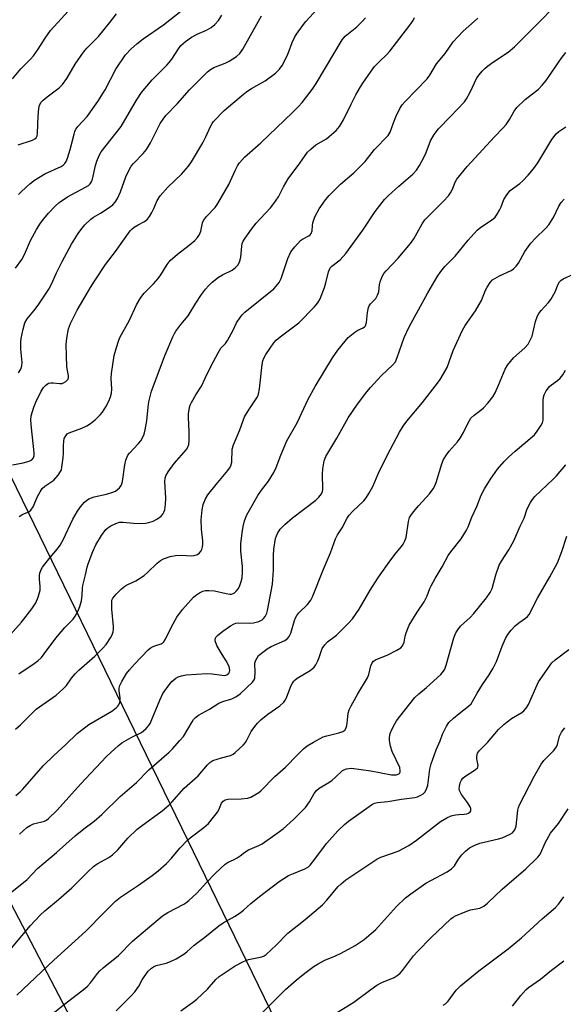
# Model space of a CAD drawing. Units: inches. Extents: x 1261771 to 1267771, y 597449 to 601449.
# Drawn here: x 1262486 to 1262657, y 598310 to 598621 of the extents above; entities that cross this region are included whole.
import ezdxf

# ---------------------------------------------------------------- set-up
doc = ezdxf.new("R2010")
doc.units = ezdxf.units.IN
doc.header["$MEASUREMENT"] = 0
for name, color, linetype in [('NTRL-Trees', 3, 'Continuous'), ('Undefined', 1, 'Continuous'), ('UTIL-Cross Country Transmission Line', 1, 'Continuous')]:
    doc.layers.add(name, color=color, linetype=linetype)

msp = doc.modelspace()

# ---------------------------------------------------------------- linework, layer by layer
at = {"layer": 'NTRL-Trees'}
msp.add_lwpolyline([(1264065.36, 597715.94), (1263861.45, 597745.56), (1263824.93, 597752.01), (1263461.54, 597816.15), (1263124.11, 597873.45), (1263017.08, 597891.57), (1263016.03, 597888.09), (1262986.71, 597896.71), (1262847.11, 597937.73), (1262791.61, 597962.1), (1262677.84, 598114), (1262581.34, 598274.2), (1262479.05, 598484.56), (1262385.55, 598675.23), (1262309.05, 598831.23), (1262201.39, 599015.52), (1262136.46, 599105.5), (1261776.97, 599807.8)], dxfattribs=at)
at = {"layer": 'Undefined'}
for points, elevation in [([(1262483.5, 598602.03), (1262486.1, 598605.13), (1262489.12, 598608.18), (1262490.06, 598609.24), (1262491.56, 598611.3), (1262493.69, 598614.82), (1262495.41, 598617.25), (1262505.53, 598628.39)], 626), ([(1262483.48, 598480.4), (1262486.76, 598480.98), (1262488.67, 598481.48), (1262489.17, 598481.69), (1262489.59, 598481.98), (1262490.04, 598482.57), (1262490.23, 598483.32), (1262490.23, 598484.17), (1262489.39, 598492.06), (1262489.22, 598494.41), (1262489.38, 598495.82), (1262490.15, 598498.55), (1262490.8, 598500.16), (1262492.46, 598503.61), (1262493.19, 598504.76), (1262493.94, 598505.51), (1262494.83, 598506.06), (1262495.56, 598506.25), (1262496.3, 598506.23), (1262498.24, 598505.97), (1262499.05, 598506.05), (1262499.56, 598506.24), (1262500.26, 598506.66), (1262500.65, 598507), (1262500.93, 598507.39), (1262501.04, 598507.87), (1262501.04, 598508.4), (1262500.57, 598511.23), (1262500.32, 598518.26), (1262500.52, 598520.33), (1262501.1, 598523.27), (1262501.75, 598524.88), (1262503.86, 598529.05), (1262507.98, 598536.27), (1262509.24, 598538.29), (1262512.78, 598543.49), (1262515.93, 598547.57), (1262520.54, 598554.12), (1262521.11, 598554.76), (1262521.77, 598555.28), (1262522.99, 598556), (1262525.06, 598557.06), (1262525.95, 598557.73), (1262526.6, 598558.63), (1262527.3, 598559.86), (1262527.94, 598561.12), (1262529.03, 598563.68), (1262529.94, 598565.09), (1262532.34, 598567.88), (1262536.67, 598571.9), (1262538.85, 598574.43), (1262539.81, 598575.88), (1262543.41, 598581.86), (1262544.27, 598583.55), (1262545.78, 598587.01), (1262546.28, 598587.89), (1262546.79, 598588.55), (1262550.12, 598591.96), (1262556.14, 598597.12), (1262557.54, 598598.17), (1262558.72, 598598.93), (1262563.04, 598601.36), (1262566.28, 598603.82), (1262567.54, 598604.99), (1262568.31, 598606.18), (1262569.9, 598609.27), (1262570.36, 598610.32), (1262571.48, 598613.47), (1262572.22, 598615.02), (1262572.82, 598616.01), (1262574.72, 598618.63), (1262575.84, 598620), (1262579.4, 598623.95)], 636), ([(1262484.35, 598397.09), (1262485.92, 598398.43), (1262490.91, 598403.41), (1262497.17, 598407.85), (1262499.34, 598409.65), (1262500.45, 598410.82), (1262502.02, 598413.21), (1262503.14, 598414.49), (1262504.37, 598415.69), (1262509.33, 598420.1), (1262511.74, 598422.48), (1262512.91, 598423.77), (1262514.36, 598425.86), (1262514.82, 598426.81), (1262515.16, 598427.81), (1262515.26, 598428.57), (1262515.26, 598429.39), (1262514.78, 598434.87), (1262514.7, 598437.15), (1262514.78, 598437.69), (1262515.03, 598438.33), (1262515.52, 598439.01), (1262516.1, 598439.65), (1262517.77, 598441.28), (1262518.84, 598442.14), (1262519.77, 598442.67), (1262522.33, 598443.86), (1262524.9, 598445.55), (1262526, 598446.49), (1262528.97, 598449.39), (1262530.08, 598450.22), (1262531.02, 598450.75), (1262533.13, 598451.45), (1262534.77, 598451.79), (1262536.7, 598451.88), (1262539.8, 598451.74), (1262540.64, 598451.79), (1262541.68, 598452.12), (1262542.31, 598452.62), (1262542.81, 598453.26), (1262543.04, 598453.74), (1262543.24, 598454.51), (1262543.35, 598455.31), (1262543.34, 598456.43), (1262543.01, 598460.12), (1262542.9, 598463.05), (1262543.13, 598466.21), (1262543.48, 598467.87), (1262544.21, 598469.67), (1262544.93, 598470.91), (1262547.54, 598474.19), (1262551.27, 598478.63), (1262551.78, 598479.33), (1262552.15, 598480.02), (1262552.49, 598481.23), (1262552.62, 598485.29), (1262552.99, 598486.66), (1262555.07, 598491.44), (1262556.53, 598495.53), (1262557.83, 598497.71), (1262560.16, 598501.13), (1262560.55, 598501.83), (1262560.86, 598502.62), (1262561.22, 598504.33), (1262562.03, 598512), (1262562.27, 598513.15), (1262562.57, 598513.93), (1262563.26, 598515.15), (1262564.57, 598517.09), (1262565.76, 598518.76), (1262566.51, 598519.63), (1262567.78, 598520.75), (1262571.51, 598523.5), (1262573.59, 598525.15), (1262578.45, 598530.04), (1262579.63, 598531.38), (1262580.33, 598532.66), (1262581.69, 598536.25), (1262582.11, 598537.67), (1262582.92, 598541.14), (1262583.21, 598541.95), (1262583.47, 598542.41), (1262584.03, 598542.99), (1262586.67, 598544.94), (1262588.42, 598546.92), (1262593.74, 598554.31), (1262597.61, 598560.19), (1262600.6, 598563.92), (1262601.84, 598565.19), (1262605.1, 598568.16), (1262609.49, 598571.94), (1262610.61, 598573.2), (1262611.65, 598574.73), (1262612.95, 598577.22), (1262613.65, 598578.78), (1262615.09, 598582.46), (1262616.18, 598584.47), (1262617.53, 598586.18), (1262621.39, 598590.09), (1262625.76, 598594.74), (1262626.41, 598595.71), (1262627.53, 598597.79), (1262629.67, 598602.3), (1262630.34, 598603.28), (1262631.29, 598604.43), (1262632.12, 598605.29), (1262633.01, 598606.02), (1262634.9, 598607.37), (1262639.49, 598610.4), (1262641.54, 598612.09), (1262648.57, 598619.05), (1262654.56, 598625.22)], 644), ([(1262481.91, 598425.85), (1262486.3, 598430.84), (1262489.55, 598435.05), (1262490.84, 598436.91), (1262491.58, 598438.71), (1262492.16, 598440.86), (1262492.2, 598442.02), (1262491.98, 598444.37), (1262491.96, 598445.47), (1262492.08, 598446.29), (1262492.45, 598447.37), (1262492.88, 598448.13), (1262493.59, 598449.09), (1262495.28, 598451.18), (1262497.62, 598453.88), (1262498.44, 598455.02), (1262499.39, 598456.71), (1262502.47, 598463.27), (1262503.9, 598465.75), (1262504.83, 598467.18), (1262506.16, 598468.61), (1262506.8, 598469.15), (1262507.5, 598469.61), (1262509.13, 598470.25), (1262513.05, 598471.09), (1262515.07, 598471.75), (1262515.84, 598472.11), (1262516.56, 598472.59), (1262517.15, 598473.17), (1262517.62, 598473.84), (1262517.84, 598474.35), (1262518.04, 598475.17), (1262518.79, 598480.36), (1262519.15, 598481.8), (1262519.54, 598482.89), (1262519.81, 598483.39), (1262520.34, 598484.07), (1262523.13, 598487.05), (1262523.87, 598487.94), (1262524.31, 598488.69), (1262524.87, 598490.03), (1262525.27, 598491.42), (1262525.78, 598494.21), (1262526.16, 598498.54), (1262526.38, 598500.25), (1262527.21, 598503.56), (1262531.54, 598515.05), (1262533.9, 598520.73), (1262534.42, 598521.78), (1262534.88, 598522.5), (1262536.43, 598524.58), (1262538.73, 598527.29), (1262541.19, 598531.3), (1262543, 598534.03), (1262544.2, 598535.73), (1262545.12, 598536.77), (1262546.31, 598537.93), (1262548.33, 598539.47), (1262549.52, 598540.22), (1262552.59, 598541.73), (1262553.71, 598542.51), (1262554.44, 598543.25), (1262554.88, 598544.22), (1262555.3, 598545.82), (1262555.48, 598546.93), (1262555.65, 598549.23), (1262555.81, 598550.06), (1262556.11, 598550.83), (1262556.71, 598551.81), (1262558.74, 598554.65), (1262560.17, 598556.46), (1262561.5, 598557.98), (1262564.71, 598561.37), (1262565.78, 598562.69), (1262567.16, 598564.77), (1262568.76, 598567.99), (1262570.23, 598570.43), (1262573.91, 598575.41), (1262576.32, 598578.84), (1262577.35, 598579.87), (1262578.94, 598581.15), (1262582.28, 598583.13), (1262583.2, 598583.78), (1262585.34, 598585.71), (1262586.44, 598586.98), (1262587.71, 598589.04), (1262590.04, 598593.96), (1262591.6, 598596.98), (1262592.99, 598599.48), (1262593.97, 598600.97), (1262597.45, 598605.85), (1262599.07, 598607.56), (1262601.26, 598609.58), (1262602.21, 598610.66), (1262608.53, 598618.9), (1262609.56, 598620.36), (1262610.05, 598621.34)], 640), ([(1262484.39, 598542.37), (1262486.38, 598545.07), (1262487.2, 598546.63), (1262489.13, 598551), (1262491.04, 598554.5), (1262492.28, 598556.47), (1262493.3, 598557.89), (1262494.74, 598559.63), (1262496.91, 598561.88), (1262498.17, 598563.03), (1262500.75, 598564.79), (1262506.39, 598567.81), (1262507.34, 598568.41), (1262507.94, 598568.94), (1262508.32, 598569.58), (1262508.59, 598570.36), (1262509.61, 598574.72), (1262510, 598576.04), (1262510.74, 598577.81), (1262511.41, 598579.02), (1262517.68, 598587), (1262522.48, 598595.22), (1262524.06, 598597.66), (1262527.39, 598601.69), (1262532.03, 598606.28), (1262532.79, 598607.12), (1262533.59, 598608.21), (1262535.67, 598611.42), (1262536.49, 598612.47), (1262537.89, 598613.77), (1262539.78, 598615.08), (1262541.61, 598616.08), (1262544.52, 598617.33), (1262546.03, 598618.15), (1262547.13, 598619.08), (1262548.27, 598620.38), (1262549.34, 598622)], 632), ([(1262485.25, 598581.17), (1262489.74, 598582.67), (1262490.49, 598583.05), (1262490.87, 598583.37), (1262491.23, 598584.02), (1262491.37, 598584.86), (1262491.5, 598590.27), (1262491.71, 598592.64), (1262491.98, 598593.73), (1262492.5, 598594.61), (1262493.1, 598595.22), (1262494.42, 598596.35), (1262498.14, 598599.2), (1262499.16, 598600.21), (1262500.56, 598602.05), (1262503.23, 598606.61), (1262505.76, 598610.36), (1262506.86, 598611.6), (1262510.58, 598615.32), (1262514.12, 598619.68), (1262516.23, 598622.46)], 628), ([(1262485.32, 598565.53), (1262486.3, 598566.53), (1262488.95, 598568.94), (1262490.35, 598570.05), (1262493.61, 598572.05), (1262498.76, 598574.33), (1262499.39, 598574.75), (1262499.95, 598575.27), (1262500.39, 598575.91), (1262500.81, 598576.97), (1262501.62, 598579.77), (1262502.84, 598584.57), (1262503.1, 598585.39), (1262503.44, 598586.13), (1262504.05, 598586.97), (1262506.91, 598590.13), (1262510.33, 598594.83), (1262512.58, 598598.5), (1262516.01, 598605.04), (1262519.06, 598609.51), (1262520.84, 598611.45), (1262522.58, 598613.01), (1262524.63, 598614.54), (1262531.03, 598619.02), (1262536.46, 598623.26)], 630), ([(1262485.32, 598509.41), (1262486.07, 598510.55), (1262486.41, 598511.54), (1262486.51, 598512.58), (1262486.1, 598516.77), (1262486.03, 598519.04), (1262486.19, 598520.22), (1262486.78, 598523.14), (1262487.33, 598525.14), (1262488.04, 598526.38), (1262490.16, 598528.84), (1262491.57, 598530.7), (1262494.91, 598535.7), (1262495.76, 598537.29), (1262497.33, 598540.9), (1262499.11, 598544.41), (1262502.04, 598549.87), (1262504.15, 598553.29), (1262504.98, 598554.45), (1262506.22, 598555.95), (1262508.07, 598557.74), (1262508.96, 598558.39), (1262511.21, 598559.68), (1262513.87, 598561.47), (1262515.03, 598562.32), (1262515.82, 598563.12), (1262516.52, 598564.33), (1262517.49, 598566.38), (1262519.11, 598571.12), (1262520.39, 598573.72), (1262520.85, 598574.45), (1262521.58, 598575.36), (1262524.63, 598578.41), (1262525.63, 598579.72), (1262526.94, 598581.86), (1262529.95, 598587.86), (1262530.85, 598589.29), (1262531.71, 598590.39), (1262535.39, 598594.17), (1262539.13, 598598.51), (1262544.84, 598604.24), (1262545.79, 598604.93), (1262546.84, 598605.51), (1262550.36, 598606.89), (1262551.62, 598607.53), (1262554.01, 598609.01), (1262555.05, 598609.96), (1262556, 598611.38), (1262561.81, 598621.86)], 634), ([(1262485.45, 598414.54), (1262490.3, 598417.74), (1262491.42, 598418.59), (1262492.54, 598419.69), (1262493.45, 598420.79), (1262497.12, 598425.73), (1262498.74, 598427.74), (1262499.93, 598429.1), (1262502.57, 598431.73), (1262503.19, 598432.68), (1262504.01, 598434.2), (1262504.7, 598435.78), (1262505.14, 598437.51), (1262505.44, 598439.28), (1262505.5, 598441.5), (1262505.6, 598442.34), (1262506.46, 598445.7), (1262506.92, 598448.09), (1262507.24, 598449.19), (1262508.72, 598453.12), (1262509.66, 598455.15), (1262511.49, 598458.08), (1262512.81, 598459.95), (1262513.42, 598460.54), (1262514.42, 598461.15), (1262516.01, 598461.94), (1262517.11, 598462.3), (1262518.26, 598462.33), (1262521.5, 598462.03), (1262523.76, 598461.94), (1262525.29, 598461.98), (1262526.41, 598462.17), (1262527.74, 598462.63), (1262529.07, 598463.33), (1262530.27, 598464.18), (1262530.78, 598464.8), (1262531.15, 598465.49), (1262531.42, 598466.24), (1262531.66, 598467.87), (1262531.73, 598469.92), (1262531.42, 598475.14), (1262531.55, 598476.18), (1262531.77, 598476.9), (1262532.48, 598478.16), (1262534.36, 598480.78), (1262538.28, 598485.24), (1262538.7, 598485.98), (1262538.97, 598486.76), (1262539.1, 598487.93), (1262539.11, 598490.91), (1262538.84, 598495.28), (1262538.84, 598496.42), (1262539.16, 598498.4), (1262539.42, 598499.21), (1262539.78, 598499.97), (1262541.17, 598502.45), (1262542.93, 598505.11), (1262544.08, 598507.7), (1262545.98, 598511.61), (1262548.17, 598515.67), (1262549.08, 598517.11), (1262550.54, 598518.65), (1262551.19, 598519.57), (1262552.84, 598522.55), (1262554.03, 598525.14), (1262555.09, 598526.77), (1262555.78, 598527.63), (1262556.6, 598528.43), (1262565.7, 598535.87), (1262566.51, 598536.68), (1262567.4, 598537.85), (1262568.01, 598539.13), (1262570.19, 598545.36), (1262571.12, 598547.46), (1262572.35, 598549.07), (1262574.12, 598551), (1262574.79, 598551.51), (1262576.74, 598552.56), (1262577.15, 598552.88), (1262577.47, 598553.27), (1262577.78, 598554.08), (1262577.9, 598555.74), (1262578.05, 598556.58), (1262578.64, 598558.47), (1262580.03, 598561), (1262582.05, 598563.89), (1262583.18, 598565.24), (1262586.69, 598568.77), (1262590.9, 598572.35), (1262593.31, 598574.74), (1262594.45, 598575.98), (1262597.47, 598579.74), (1262601.76, 598584.17), (1262602.37, 598585.17), (1262603.37, 598588.11), (1262604.16, 598590.02), (1262605.45, 598592.65), (1262606.16, 598593.75), (1262607.11, 598594.81), (1262614.06, 598601.98), (1262614.83, 598603.09), (1262616.97, 598606.74), (1262619.66, 598609.93), (1262622.25, 598613.68), (1262625.32, 598617.02), (1262628.94, 598620.17), (1262629.92, 598621.14)], 642), ([(1262485.55, 598464.1), (1262486.75, 598464.78), (1262488.59, 598465.57), (1262489.24, 598466.04), (1262489.98, 598467.14), (1262491.36, 598470.37), (1262492.16, 598471.91), (1262492.79, 598472.87), (1262493.68, 598473.68), (1262495.57, 598474.9), (1262496.46, 598475.59), (1262497.8, 598477.09), (1262498.61, 598478.27), (1262498.83, 598478.78), (1262499.03, 598479.62), (1262499.42, 598482.55), (1262499.51, 598484.02), (1262499.48, 598486.41), (1262499.58, 598487.82), (1262499.75, 598488.63), (1262500.2, 598489.53), (1262500.69, 598490.09), (1262501.34, 598490.49), (1262505.29, 598491.9), (1262506.84, 598492.66), (1262508.06, 598493.41), (1262509.62, 598494.7), (1262511.09, 598496.08), (1262511.79, 598496.98), (1262512.86, 598498.67), (1262513.8, 598500.46), (1262514.32, 598501.84), (1262514.62, 598502.97), (1262514.7, 598504.17), (1262514.55, 598507.65), (1262514.64, 598509.1), (1262515.45, 598514.82), (1262516.15, 598517.38), (1262516.81, 598519.36), (1262517.25, 598520.45), (1262520.34, 598525.97), (1262522.48, 598530.82), (1262523.82, 598533.06), (1262524.89, 598534.41), (1262527.83, 598537.42), (1262529.32, 598539.09), (1262530.14, 598540.28), (1262532.13, 598543.5), (1262533.1, 598544.74), (1262535.4, 598546.78), (1262539.12, 598549.54), (1262540.9, 598551.1), (1262541.7, 598551.95), (1262542.29, 598552.92), (1262542.74, 598553.97), (1262543.32, 598556.61), (1262543.64, 598557.38), (1262544.58, 598558.63), (1262547.23, 598561.49), (1262548.06, 598562.7), (1262551.52, 598568.67), (1262553.63, 598573.33), (1262554.28, 598574.59), (1262554.88, 598575.53), (1262556.52, 598577.31), (1262561.63, 598581.86), (1262571.6, 598591.35), (1262573.5, 598593.25), (1262574.64, 598594.55), (1262577.77, 598598.59), (1262579.09, 598600.49), (1262587.2, 598614.27), (1262588.21, 598615.38), (1262591.89, 598618.39), (1262593.56, 598620.06), (1262594.56, 598621.22)], 638), ([(1262484.51, 598376.23), (1262485.88, 598377.36), (1262486.71, 598378.18), (1262493.08, 598385.55), (1262496.45, 598388.79), (1262500.29, 598392.27), (1262503.8, 598395.71), (1262507.52, 598398.53), (1262514.75, 598402.81), (1262516.13, 598403.81), (1262516.64, 598404.36), (1262516.92, 598404.79), (1262517.24, 598405.54), (1262517.36, 598406.06), (1262517.37, 598406.94), (1262517, 598409.22), (1262517.05, 598410.04), (1262517.23, 598410.83), (1262517.85, 598412.14), (1262519.39, 598414.61), (1262520.3, 598415.78), (1262521.88, 598417.59), (1262526.2, 598422.09), (1262526.85, 598422.59), (1262527.79, 598423.14), (1262528.53, 598423.47), (1262530.23, 598424), (1262530.67, 598424.23), (1262531.06, 598424.57), (1262531.65, 598425.48), (1262533.52, 598429.37), (1262535.21, 598432.37), (1262537, 598434.82), (1262540.43, 598438.69), (1262541.08, 598439.25), (1262542.32, 598440.03), (1262543.36, 598440.54), (1262544.17, 598440.76), (1262545.3, 598440.82), (1262547.02, 598440.68), (1262550.75, 598439.81), (1262551.88, 598439.63), (1262552.43, 598439.65), (1262552.93, 598439.8), (1262553.39, 598440.08), (1262554.01, 598440.65), (1262554.53, 598441.34), (1262554.9, 598442.07), (1262555.47, 598443.64), (1262555.73, 598444.74), (1262555.87, 598446.52), (1262555.88, 598448.31), (1262555.37, 598453.13), (1262555.33, 598455.45), (1262555.75, 598458.96), (1262556.07, 598460.95), (1262556.52, 598462.77), (1262557.23, 598464.57), (1262558.05, 598466.11), (1262560.69, 598470.7), (1262561.86, 598472.38), (1262564.08, 598475.19), (1262565.7, 598477.96), (1262566.48, 598479.54), (1262567.93, 598483.45), (1262569.86, 598487.9), (1262573.06, 598493.56), (1262576.55, 598501.08), (1262578.74, 598505.08), (1262584.22, 598514.13), (1262585.93, 598516.55), (1262588.16, 598519.36), (1262589.13, 598520.46), (1262591.27, 598522.22), (1262592.18, 598522.76), (1262593.9, 598523.54), (1262594.3, 598523.83), (1262594.59, 598524.21), (1262594.89, 598525.26), (1262595.21, 598528.4), (1262595.55, 598529.98), (1262595.77, 598530.45), (1262596.21, 598531.08), (1262597.87, 598532.82), (1262598.42, 598533.82), (1262598.75, 598534.91), (1262599, 598537.21), (1262599.19, 598538.05), (1262599.8, 598539.67), (1262600.37, 598540.65), (1262601.11, 598541.52), (1262604.91, 598545.44), (1262608.81, 598550.11), (1262609.78, 598551.58), (1262612.39, 598556.28), (1262613.3, 598557.58), (1262619.19, 598563.45), (1262620.71, 598565.11), (1262621.32, 598566.02), (1262622, 598567.23), (1262622.88, 598569.44), (1262623.36, 598570.33), (1262626.58, 598574.34), (1262635.2, 598583.76), (1262637.86, 598586.48), (1262638.88, 598587.63), (1262639.96, 598589.2), (1262641.41, 598591.79), (1262642.21, 598592.92), (1262644.89, 598595.42), (1262649.02, 598598.76), (1262650.25, 598599.95), (1262651.5, 598601.49), (1262656.22, 598608.42), (1262657.65, 598610.27)], 646), ([(1262485.64, 598363.99), (1262488, 598366.15), (1262489.01, 598366.77), (1262490.09, 598367.26), (1262493.49, 598368.11), (1262494.17, 598368.46), (1262494.84, 598368.96), (1262497.49, 598371.54), (1262504.85, 598379.72), (1262513.05, 598388.45), (1262514.53, 598389.9), (1262516.73, 598391.85), (1262517.88, 598392.74), (1262520.86, 598394.49), (1262524.05, 598396.06), (1262524.75, 598396.53), (1262525.59, 598397.27), (1262526.32, 598398.1), (1262526.75, 598398.86), (1262529.82, 598406.24), (1262530.81, 598408.37), (1262532.79, 598411.11), (1262533.62, 598412.1), (1262534.21, 598412.68), (1262534.89, 598413.2), (1262535.63, 598413.61), (1262536.71, 598413.95), (1262538.13, 598414.21), (1262544.64, 598414.68), (1262546.33, 598414.57), (1262549.41, 598414.1), (1262550.27, 598414.05), (1262550.96, 598414.21), (1262551.56, 598414.69), (1262551.8, 598415.13), (1262551.89, 598415.6), (1262551.82, 598416.36), (1262551.67, 598416.88), (1262550.76, 598418.67), (1262548.95, 598421.44), (1262547.79, 598423.49), (1262547.27, 598424.95), (1262547.25, 598425.42), (1262547.35, 598425.78), (1262547.63, 598426.23), (1262548.02, 598426.64), (1262549.64, 598427.98), (1262552.04, 598429.63), (1262553.28, 598430.32), (1262553.81, 598430.5), (1262554.66, 598430.62), (1262558.19, 598430.54), (1262559.35, 598430.61), (1262560.21, 598430.76), (1262561.02, 598431.04), (1262562.01, 598431.57), (1262562.44, 598431.92), (1262562.97, 598432.6), (1262563.5, 598433.65), (1262563.76, 598434.5), (1262564.55, 598438.93), (1262565.34, 598442.77), (1262565.65, 598447.22), (1262565.66, 598451.79), (1262565.76, 598453.83), (1262566.29, 598457.16), (1262566.54, 598457.96), (1262566.87, 598458.71), (1262567.73, 598460.11), (1262569.19, 598461.57), (1262571.66, 598463.69), (1262578.95, 598469.28), (1262579.9, 598470.19), (1262580.72, 598471.24), (1262581.05, 598471.93), (1262581.19, 598472.73), (1262581.04, 598477.4), (1262581.15, 598479.12), (1262581.56, 598481.66), (1262582.08, 598483), (1262585.56, 598488.79), (1262589.15, 598495.22), (1262592.03, 598499.47), (1262595.01, 598503.42), (1262596.13, 598504.76), (1262599.51, 598508.41), (1262603.22, 598511.83), (1262604.03, 598512.83), (1262604.61, 598514.17), (1262606.76, 598520.47), (1262608.39, 598523.89), (1262614.2, 598534.55), (1262617.17, 598539.6), (1262618.3, 598541.3), (1262619.56, 598542.81), (1262622.79, 598546.07), (1262626.95, 598551.16), (1262629.71, 598554.29), (1262630.86, 598555.22), (1262634.31, 598557.41), (1262635.38, 598558.35), (1262636.04, 598559.32), (1262636.77, 598560.61), (1262637.28, 598561.69), (1262638.14, 598563.93), (1262639.05, 598565.46), (1262640.19, 598566.8), (1262643.17, 598569.05), (1262644.13, 598569.89), (1262645.86, 598571.68), (1262647.52, 598573.62), (1262648.86, 598575.5), (1262653.27, 598582.82), (1262654.62, 598584.69), (1262655.43, 598585.38), (1262657.65, 598586.81)], 648), ([(1262482.69, 598345.4), (1262488.11, 598349.72), (1262491.35, 598353.15), (1262497.31, 598358.19), (1262503.2, 598363.5), (1262505.91, 598365.71), (1262509.18, 598368.13), (1262511.63, 598370.25), (1262517.36, 598375.86), (1262522.46, 598380.28), (1262526.35, 598384.29), (1262532.77, 598389.86), (1262533.82, 598390.87), (1262536.16, 598393.48), (1262537.27, 598394.83), (1262540, 598399.45), (1262540.49, 598400.17), (1262541.06, 598400.78), (1262542, 598401.46), (1262545.44, 598403.38), (1262548.47, 598405.29), (1262549.7, 598405.81), (1262552.56, 598406.68), (1262553.76, 598407.23), (1262555.13, 598408.28), (1262559.06, 598411.94), (1262559.53, 598412.63), (1262559.7, 598413.16), (1262559.85, 598414.91), (1262559.77, 598417.92), (1262559.99, 598418.67), (1262560.47, 598419.61), (1262560.94, 598420.26), (1262561.33, 598420.67), (1262563.63, 598422.41), (1262564.87, 598423.13), (1262569.25, 598425.07), (1262570.07, 598425.68), (1262570.59, 598426.34), (1262571.1, 598427.36), (1262572.28, 598431.33), (1262572.59, 598432.15), (1262572.97, 598432.87), (1262573.65, 598433.74), (1262576.31, 598436.37), (1262577.36, 598437.75), (1262577.92, 598438.77), (1262581.32, 598447.48), (1262583.54, 598452.69), (1262585.19, 598457.06), (1262585.78, 598458.35), (1262587.2, 598460.52), (1262588.87, 598463.56), (1262589.5, 598464.51), (1262590.61, 598465.76), (1262594.02, 598469.03), (1262594.77, 598469.93), (1262595.69, 598471.36), (1262596.94, 598473.6), (1262598.74, 598477.8), (1262601.51, 598483.54), (1262605.34, 598490.66), (1262606.49, 598492.58), (1262607.61, 598494.12), (1262612.52, 598500.06), (1262617.23, 598506.09), (1262618.06, 598507.24), (1262619.16, 598509.01), (1262620.29, 598511.09), (1262622.16, 598516.42), (1262625.1, 598522.75), (1262625.98, 598524.23), (1262629.21, 598528.91), (1262630.42, 598530.86), (1262631.08, 598532.13), (1262632.33, 598535.41), (1262632.89, 598536.39), (1262633.85, 598537.79), (1262634.59, 598538.63), (1262635.27, 598539.12), (1262636.78, 598539.93), (1262640.5, 598541.62), (1262641.21, 598542.13), (1262642.04, 598542.95), (1262642.73, 598543.92), (1262644.8, 598547.57), (1262646.64, 598550.18), (1262648.21, 598551.89), (1262651.32, 598554.8), (1262652.32, 598556), (1262653.87, 598558.46), (1262655.51, 598561.89), (1262656.18, 598563.02), (1262657.1, 598564.05)], 650), ([(1262483.12, 598328.1), (1262489.13, 598335.27), (1262492.17, 598338.53), (1262493.66, 598339.88), (1262497.95, 598343.42), (1262502.12, 598347.15), (1262507.19, 598352.2), (1262508.96, 598353.82), (1262510.11, 598354.67), (1262513.77, 598356.7), (1262514.95, 598357.5), (1262516.63, 598359.09), (1262519.8, 598362.73), (1262522.73, 598365.55), (1262523.99, 598366.56), (1262530.53, 598371.41), (1262532.63, 598373.12), (1262533.57, 598374.08), (1262537.47, 598378.47), (1262541.92, 598382.36), (1262544.85, 598385.87), (1262545.59, 598386.61), (1262546.54, 598387.18), (1262547.89, 598387.69), (1262549.29, 598388.11), (1262552.11, 598388.78), (1262552.88, 598389.18), (1262553.54, 598389.71), (1262556.07, 598392.1), (1262556.81, 598392.93), (1262557.36, 598393.82), (1262558.06, 598395.34), (1262558.62, 598396.31), (1262559.74, 598397.94), (1262560.62, 598399.03), (1262561.65, 598399.99), (1262563.84, 598401.78), (1262567.61, 598404.46), (1262568.85, 598405.63), (1262569.35, 598406.28), (1262569.73, 598406.96), (1262571.09, 598410.64), (1262571.61, 598411.58), (1262572.08, 598412.23), (1262572.44, 598412.62), (1262573.13, 598413.16), (1262577.13, 598415.61), (1262577.83, 598416.11), (1262578.45, 598416.66), (1262578.95, 598417.35), (1262579.61, 598418.64), (1262580.06, 598419.71), (1262580.98, 598422.46), (1262581.74, 598423.67), (1262582.67, 598424.62), (1262585.43, 598426.74), (1262586.31, 598427.5), (1262589.35, 598430.55), (1262590.48, 598431.84), (1262592.56, 598434.91), (1262596.05, 598440.92), (1262598.67, 598444.94), (1262602.52, 598450.47), (1262604.24, 598452.69), (1262605.91, 598454.66), (1262606.42, 598455.38), (1262606.99, 598456.4), (1262607.35, 598457.51), (1262608.09, 598462.5), (1262608.48, 598463.78), (1262608.84, 598464.45), (1262609.72, 598465.6), (1262611.42, 598467.6), (1262614.78, 598471.27), (1262615.92, 598472.86), (1262616.43, 598473.81), (1262616.84, 598474.86), (1262618.58, 598480.74), (1262619.2, 598482.04), (1262620.06, 598483.55), (1262620.96, 598484.72), (1262623.53, 598487.66), (1262624.37, 598488.82), (1262625.41, 598490.51), (1262626.92, 598493.65), (1262627.8, 598495.04), (1262628.76, 598495.98), (1262630.94, 598497.61), (1262631.8, 598498.38), (1262633.13, 598499.85), (1262634.68, 598501.83), (1262635.38, 598503.09), (1262636.46, 598505.47), (1262638.55, 598510.55), (1262639.27, 598511.75), (1262641.24, 598514.09), (1262644.8, 598517.24), (1262645.77, 598518.37), (1262646.47, 598519.61), (1262647.02, 598520.94), (1262648.08, 598525.54), (1262648.7, 598527.31), (1262649.17, 598528.06), (1262649.9, 598528.99), (1262652.26, 598531.52), (1262652.93, 598532.42), (1262654.32, 598534.86), (1262655.25, 598537.28), (1262655.64, 598538.01), (1262656.09, 598538.49), (1262656.81, 598538.96), (1262660.06, 598540.43)], 652), ([(1262484.82, 598313.3), (1262496.49, 598324.27), (1262506.51, 598333.47), (1262512.23, 598339.18), (1262515.85, 598342.94), (1262517.47, 598344.18), (1262523.15, 598347.93), (1262527.42, 598351.04), (1262529.28, 598352.47), (1262531.94, 598354.8), (1262533.55, 598356.45), (1262536.28, 598359.7), (1262538.56, 598362.08), (1262539.44, 598362.84), (1262543.72, 598366.1), (1262545.16, 598367.42), (1262546.75, 598369.32), (1262547.96, 598370.97), (1262548.39, 598371.71), (1262549.25, 598373.75), (1262549.74, 598374.37), (1262550.44, 598374.81), (1262551.22, 598375.03), (1262555.41, 598375.12), (1262557.43, 598375.32), (1262558.49, 598375.7), (1262559.76, 598376.38), (1262560.98, 598377.16), (1262561.65, 598377.71), (1262566, 598382.2), (1262569.39, 598385.15), (1262573.14, 598389.03), (1262575.09, 598390.86), (1262576.23, 598391.81), (1262578.22, 598393.01), (1262581.31, 598394.63), (1262582.38, 598394.97), (1262586.2, 598395.89), (1262587.49, 598396.39), (1262588.1, 598396.83), (1262588.46, 598397.48), (1262588.68, 598398.26), (1262588.97, 598399.91), (1262589.19, 598402.1), (1262589.48, 598403.17), (1262590.11, 598404.46), (1262592.22, 598408.28), (1262595.25, 598413.25), (1262595.65, 598414.3), (1262596.23, 598417.01), (1262596.67, 598418.04), (1262597.11, 598418.49), (1262597.78, 598418.91), (1262601.61, 598420.49), (1262604.48, 598421.96), (1262605.69, 598422.72), (1262606.23, 598423.3), (1262606.73, 598424.49), (1262607.09, 598426.38), (1262607.39, 598427.46), (1262607.89, 598428.79), (1262608.39, 598429.84), (1262610.82, 598433.95), (1262613.09, 598437.24), (1262613.99, 598439.07), (1262614.86, 598441.45), (1262615.22, 598442.24), (1262616.53, 598444.53), (1262618.78, 598448.19), (1262620.62, 598451.77), (1262621.45, 598452.94), (1262624.67, 598457.01), (1262626.39, 598459.77), (1262626.88, 598460.8), (1262628.09, 598463.85), (1262629.67, 598467.23), (1262631.04, 598470.84), (1262632.08, 598472.84), (1262633.96, 598475.88), (1262636.14, 598479.04), (1262638.25, 598481.45), (1262639.59, 598482.79), (1262641.7, 598484.68), (1262647.79, 598489.84), (1262648.69, 598490.96), (1262649.94, 598492.89), (1262650.31, 598493.65), (1262650.5, 598494.45), (1262650.54, 598500.5), (1262650.65, 598501.64), (1262650.86, 598502.45), (1262651.51, 598503.67), (1262652.49, 598505.01), (1262653.11, 598505.58), (1262655, 598506.91), (1262655.86, 598507.65), (1262656.7, 598508.75), (1262657.52, 598510.17)], 654), ([(1262494.59, 598306.27), (1262499.83, 598310.47), (1262506.19, 598315.35), (1262507.02, 598316.11), (1262507.97, 598317.16), (1262510.17, 598320.08), (1262510.93, 598320.95), (1262512.02, 598321.94), (1262516.83, 598325.75), (1262521.23, 598330.31), (1262530.68, 598338.29), (1262532.35, 598339.31), (1262537.36, 598341.97), (1262538.08, 598342.42), (1262538.99, 598343.12), (1262541.53, 598345.43), (1262544.58, 598348.82), (1262547.38, 598351.78), (1262550.4, 598354.54), (1262551.33, 598355.18), (1262553.01, 598355.9), (1262554.23, 598356.58), (1262555.16, 598357.2), (1262556.56, 598358.32), (1262557.78, 598359.07), (1262561.03, 598360.4), (1262562.06, 598360.94), (1262566.78, 598364.29), (1262568.64, 598365.69), (1262571.97, 598368.68), (1262575.69, 598372.38), (1262576.95, 598374.2), (1262578.39, 598376.86), (1262579.13, 598377.78), (1262580.06, 598378.48), (1262583.1, 598380.32), (1262584.08, 598380.99), (1262585.2, 598381.95), (1262587.37, 598384.04), (1262587.82, 598384.31), (1262588.57, 598384.58), (1262589.36, 598384.75), (1262590.2, 598384.78), (1262596.29, 598384.01), (1262602.76, 598382.7), (1262603.54, 598382.67), (1262604.39, 598382.76), (1262604.89, 598382.9), (1262605.28, 598383.15), (1262605.47, 598383.52), (1262605.54, 598383.98), (1262605.38, 598384.97), (1262603.01, 598390.07), (1262602.49, 598391.76), (1262602.15, 598393.49), (1262602.14, 598394.61), (1262602.36, 598395.69), (1262602.9, 598396.98), (1262603.79, 598398.74), (1262604.38, 598399.7), (1262605.39, 598401.06), (1262610.18, 598407.08), (1262611.38, 598408.26), (1262613.78, 598410.23), (1262618.3, 598414.29), (1262619.2, 598415.35), (1262619.57, 598416.05), (1262620.04, 598417.29), (1262622.41, 598425.85), (1262623.03, 598427.48), (1262623.83, 598428.74), (1262624.58, 598429.67), (1262627.5, 598432.26), (1262628.71, 598433.5), (1262632.71, 598438.5), (1262633.83, 598440.13), (1262634.43, 598441.46), (1262635.59, 598445.7), (1262636.73, 598448.72), (1262637.42, 598449.98), (1262639.75, 598453.58), (1262641.28, 598456.38), (1262643.3, 598461.04), (1262644.5, 598463.57), (1262645.51, 598466.56), (1262646.55, 598468.55), (1262647.17, 598469.48), (1262647.96, 598470.35), (1262653.72, 598475.87), (1262654.75, 598476.93), (1262657.64, 598480.34)], 656), ([(1262516.07, 598308.4), (1262520.82, 598313.11), (1262521.97, 598314.35), (1262523.22, 598316.14), (1262524.25, 598318.14), (1262524.87, 598319.1), (1262526.13, 598320.83), (1262527.17, 598321.79), (1262527.88, 598322.25), (1262528.68, 598322.59), (1262531.82, 598323.38), (1262533.2, 598323.86), (1262534.98, 598324.79), (1262537.45, 598326.24), (1262538.37, 598326.93), (1262540.69, 598329.04), (1262544.03, 598331.57), (1262548.4, 598335.13), (1262549.73, 598336.07), (1262553.54, 598338.22), (1262555.26, 598339.38), (1262556.19, 598340.1), (1262558.49, 598342.18), (1262561.19, 598344.36), (1262567.42, 598349.09), (1262570.34, 598350.95), (1262571.92, 598351.66), (1262575.46, 598353.09), (1262576.62, 598353.77), (1262577.21, 598354.29), (1262577.95, 598355.16), (1262582.41, 598361.22), (1262585.89, 598365.05), (1262587.99, 598367.01), (1262589.23, 598368.06), (1262596.52, 598373.23), (1262597.47, 598373.73), (1262598.42, 598373.99), (1262601.6, 598374.33), (1262605.9, 598375.01), (1262610.13, 598375.56), (1262610.94, 598375.82), (1262611.97, 598376.31), (1262612.7, 598376.74), (1262613.31, 598377.27), (1262613.82, 598378.19), (1262614.21, 598379.5), (1262614.81, 598384.45), (1262615.22, 598386.15), (1262616.89, 598390.58), (1262618.06, 598393.38), (1262618.82, 598395.52), (1262620.05, 598398.02), (1262620.87, 598399.15), (1262622.32, 598400.54), (1262624.07, 598402.06), (1262627.07, 598404.31), (1262627.87, 598405.12), (1262629.76, 598408.47), (1262631.47, 598411.16), (1262633.58, 598414.24), (1262634.75, 598416.31), (1262635.81, 598418.44), (1262637.63, 598423.2), (1262638.7, 598425.65), (1262639.38, 598426.96), (1262640.41, 598428.27), (1262641.75, 598429.69), (1262642.88, 598430.6), (1262645.02, 598432.04), (1262645.59, 598432.55), (1262646.1, 598433.2), (1262648.76, 598438.39), (1262652.66, 598445.05), (1262655.02, 598449.48), (1262656.41, 598453.08), (1262657.94, 598457.93)], 658), ([(1262536.44, 598308.34), (1262540.15, 598310.99), (1262541.47, 598312.07), (1262544.83, 598315.17), (1262547.48, 598318.21), (1262548.51, 598319.2), (1262553.54, 598322.54), (1262556.14, 598323.9), (1262557.76, 598324.54), (1262561.96, 598325.42), (1262562.71, 598325.72), (1262563.37, 598326.15), (1262566.5, 598329.05), (1262570.18, 598332.81), (1262575.61, 598337.08), (1262581.04, 598341.7), (1262582.39, 598343.17), (1262585.91, 598347.45), (1262586.89, 598348.42), (1262588.44, 598349.59), (1262597.19, 598355.49), (1262598.2, 598356.12), (1262599.43, 598356.73), (1262604.83, 598358.71), (1262608.19, 598360.42), (1262610.62, 598362.14), (1262618.25, 598367.97), (1262620.25, 598369.16), (1262621.57, 598369.74), (1262622.93, 598370.11), (1262623.96, 598370.24), (1262625.69, 598370.3), (1262626.51, 598370.42), (1262626.99, 598370.62), (1262627.56, 598371.05), (1262627.77, 598371.41), (1262627.8, 598371.63), (1262627.73, 598372.09), (1262627.54, 598372.58), (1262626.69, 598373.94), (1262624.78, 598376.49), (1262624.18, 598377.75), (1262624.08, 598378.28), (1262624.14, 598379.11), (1262624.43, 598380.22), (1262624.77, 598381), (1262625.24, 598381.63), (1262625.82, 598382.16), (1262629.15, 598384.28), (1262629.88, 598384.95), (1262629.99, 598385.15), (1262630.05, 598385.62), (1262629.63, 598387.78), (1262629.61, 598388.53), (1262629.91, 598389.49), (1262630.53, 598390.39), (1262633.03, 598392.91), (1262636.49, 598396.95), (1262638.11, 598398.52), (1262639.19, 598399.44), (1262640.56, 598400.45), (1262643.84, 598402.39), (1262644.45, 598402.9), (1262645.17, 598403.71), (1262645.9, 598404.9), (1262648.22, 598410.16), (1262649.11, 598411.96), (1262653.29, 598417.95), (1262654.32, 598418.96), (1262658.6, 598422.22)], 660), ([(1262561.5, 598307.24), (1262569.38, 598315.03), (1262572.8, 598318.01), (1262575.52, 598320.18), (1262578.48, 598322.41), (1262579.67, 598323.2), (1262581.76, 598324.27), (1262585.17, 598325.65), (1262586.98, 598326.56), (1262591.32, 598328.91), (1262594.16, 598330.85), (1262596.42, 598332.7), (1262597.71, 598333.87), (1262604.31, 598341.22), (1262607.2, 598343.98), (1262608.83, 598345.22), (1262613.64, 598348.6), (1262615.15, 598349.47), (1262620.3, 598352.16), (1262621.72, 598353.1), (1262622.63, 598354.04), (1262623.89, 598356.13), (1262624.94, 598357.46), (1262626.09, 598358.7), (1262627.35, 598359.67), (1262628.78, 598360.49), (1262630.63, 598361.21), (1262636.51, 598362.56), (1262637.64, 598362.9), (1262640.1, 598364), (1262640.84, 598364.47), (1262641.21, 598364.81), (1262641.65, 598365.41), (1262642, 598366.49), (1262642.29, 598368.53), (1262642.53, 598371.55), (1262642.74, 598372.4), (1262643.08, 598373.21), (1262647.82, 598382.38), (1262649.89, 598386.11), (1262650.75, 598387.26), (1262653.87, 598390.4), (1262654.73, 598391.53), (1262655.03, 598392.3), (1262655.72, 598394.94), (1262656.34, 598396.14), (1262657.37, 598397.51)], 662), ([(1262584.13, 598306.93), (1262590.91, 598311.11), (1262596.27, 598315.1), (1262598.21, 598316.42), (1262599.76, 598317.26), (1262603.58, 598318.84), (1262604.93, 598319.69), (1262605.53, 598320.24), (1262606.27, 598321.08), (1262609.75, 598325.67), (1262611.1, 598327.2), (1262615.14, 598331.37), (1262621.51, 598337.33), (1262622.2, 598337.88), (1262622.95, 598338.33), (1262625.95, 598339.57), (1262627.62, 598340.13), (1262630.61, 598340.68), (1262631.89, 598341.32), (1262633, 598342.25), (1262637.66, 598346.7), (1262645.07, 598353.05), (1262648.83, 598356.78), (1262649.39, 598357.44), (1262649.83, 598358.13), (1262651.17, 598361.28), (1262652.88, 598364.37), (1262655.34, 598367.33), (1262658.4, 598371.95)], 664), ([(1262619.03, 598310.11), (1262619.75, 598310.59), (1262620.58, 598311.37), (1262623.17, 598314.83), (1262624.52, 598316.28), (1262630.3, 598320.99), (1262639.51, 598327.92), (1262643.67, 598331.33), (1262650.17, 598337.34), (1262654.38, 598340.95), (1262655.32, 598341.96), (1262657.04, 598344.29)], 666), ([(1262640.84, 598309.82), (1262643.51, 598313.17), (1262645.1, 598314.94), (1262645.94, 598315.76), (1262649.7, 598318.35), (1262653.16, 598321.21), (1262657.01, 598324.14)], 668)]:
    msp.add_lwpolyline(points, dxfattribs=dict(at, elevation=elevation))
at = {"layer": 'UTIL-Cross Country Transmission Line'}
msp.add_lwpolyline([(1265286.78, 597449.23), (1264962.55, 597510.21), (1264727.32, 597549.01), (1264717.54, 597550.63), (1264705.64, 597552.59), (1264684.32, 597556.11), (1264496.42, 597587.11), (1263955.81, 597676.3), (1263909.6, 597683.87), (1263853.61, 597693.05), (1263600.34, 597734.56), (1263557.07, 597741.65), (1263217.3, 597797.34), (1262742.16, 597900.36), (1262741.47, 597900.51), (1262534.91, 598242.57), (1262167.38, 598947.64), (1261969.09, 599328.04), (1261847.62, 599577.75), (1261771.14, 599734.96)], dxfattribs=at)

doc.saveas('drawing.dxf')
